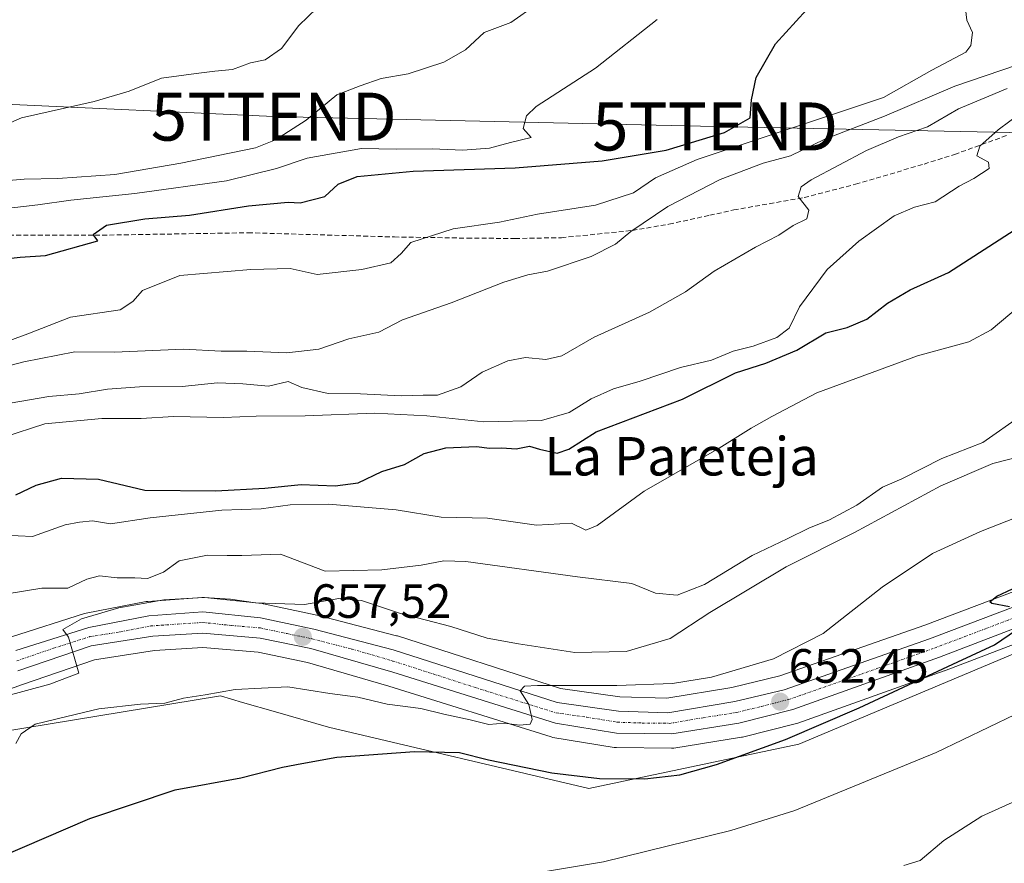
# Model space of a CAD drawing. Units: metres. Extents: x 549542 to 552996, y 4717043 to 4719381.
# Drawn here: x 550258 to 550463, y 4717804 to 4717979 of the extents above; entities that cross this region are included whole.
import ezdxf
from ezdxf.enums import TextEntityAlignment as Align

# ---------------------------------------------------------------- set-up
doc = ezdxf.new("R2010")
doc.units = ezdxf.units.M
doc.header["$MEASUREMENT"] = 0
doc.linetypes.add('TRAZO_Y_PUNTO', pattern=[1, 0.5, -0.25, 0, -0.25])
doc.linetypes.add('TRAZOSX2', pattern=[1.5, 1, -0.5])
doc.layers.get('0').update_dxf_attribs({"lineweight": 5})
for name, color, linetype, lineweight in [('Carretera de calzada única', 19, 'Continuous', 13), ('Carretera de calzada única Cxs', 19, 'Continuous', 13), ('Carretera de calzada única eje', 19, 'TRAZO_Y_PUNTO', 0), ('Carátula', 7, 'Continuous', 5), ('Cultivos herbáceos CxS', 92, 'Continuous', 0), ('Curva de nivel maestra', 36, 'Continuous', 30), ('Curva de nivel normal', 36, 'Continuous', 0), ('Núcleo urbano', 19, 'Continuous', 0), ('Núcleo urbano CxS', 19, 'Continuous', 0), ('Pastizal CxS', 92, 'Continuous', 0), ('Punto de cota en terreno', 7, 'Continuous', 0), ('Rótulo de punto de cota en terreno', 19, 'Continuous', 0), ('Senda', 19, 'TRAZOSX2', 0), ('Tendido', 6, 'Continuous', 0), ('Texto cartográfico', 19, 'Continuous', 0), ('Torre de tendido puntual', 7, 'Continuous', 0)]:
    doc.layers.add(name, color=color, linetype=linetype, lineweight=lineweight)
doc.styles.add('Arial', font='txt', dxfattribs={"height": 0.2})

# ---------------------------------------------------------------- blocks, each defined once
blk = doc.blocks.new('*U150')
at = {"layer": 'Cultivos herbáceos CxS', "color": 92, "linetype": 'Continuous', "lineweight": 0}
blk.add_polyline3d([(550254.22, 4717831.07, 656.17), (550300.27, 4717838.63, 653.74), (550304.87, 4717837.3, 653.06), (550311.77, 4717835.31, 652.23), (550322.77, 4717832.13, 650.93), (550376.97, 4717819.37, 648.51), (550420.7, 4717828.59, 647.85), (550467.44, 4717848.23, 648.16), (550520.75, 4717871.85, 645.7), (550545.67, 4717885.34, 642.19), (550585.29, 4717911.31, 639.66), (550653.6, 4717926.35, 635.98), (550741.04, 4717946.86, 630.2)], dxfattribs=at)
blk = doc.blocks.new('*U156')
at = {"layer": 'Pastizal CxS', "color": 92, "linetype": 'Continuous', "lineweight": 0}
for points in [[(550468.62, 4717861.57, 649.96), (550446.91, 4717853.35, 651.52), (550416.78, 4717842.81, 652.71), (550406.79, 4717840.41, 653.42), (550393.23, 4717838.15, 653.29), (550383.41, 4717838.45, 653.7), (550371.07, 4717840.18, 655.17), (550337.13, 4717851.13, 657.86), (550336.96, 4717851.17, 657.88), (550320.45, 4717855.44, 658.41), (550320.33, 4717855.47, 658.44), (550309.27, 4717857.84, 659.85), (550309.16, 4717857.86, 659.84), (550308.95, 4717857.89, 659.81), (550296.96, 4717859.12, 659.66), (550296.65, 4717859.14, 659.68), (550296.43, 4717859.13, 659.68), (550285.13, 4717858.31, 659.81), (550284.8, 4717858.27, 659.86), (550272.32, 4717855.86, 661.16), (550271.98, 4717855.77, 661.16), (550256.76, 4717850.94, 661.45)], [(550234.17, 4717832.08, 660.59), (550259.08, 4717841, 659.56), (550274.08, 4717846.13, 659.69), (550286.53, 4717848.1, 659.07), (550296.59, 4717848.7, 658.67), (550308.15, 4717847.72, 657.78), (550318.4, 4717845.62, 657.06), (550335.33, 4717840.69, 656.05), (550369.12, 4717830.1, 653.79), (550369.52, 4717830, 653.8), (550382.27, 4717827.91, 653.88), (550382.72, 4717827.87, 653.85), (550394.21, 4717827.73, 653.21), (550394.71, 4717827.77, 653.2), (550408.74, 4717830.02, 651.55), (550408.98, 4717830.07, 651.5), (550420.23, 4717832.92, 651.1), (550420.5, 4717833, 651.11), (550450.99, 4717843.87, 649.44), (550451.04, 4717843.89, 649.44), (550471.89, 4717851.87, 648.54)], [(550741.04, 4717946.86, 630.2), (550653.6, 4717926.35, 635.98), (550585.29, 4717911.31, 639.66), (550545.67, 4717885.34, 642.19), (550520.75, 4717871.85, 645.7), (550467.44, 4717848.23, 648.16), (550420.7, 4717828.59, 647.85), (550420.7, 4717828.59, 647.85), (550376.97, 4717819.37, 648.51), (550322.77, 4717832.13, 650.93), (550311.77, 4717835.31, 652.23), (550304.87, 4717837.3, 653.06), (550300.27, 4717838.63, 653.74), (550254.22, 4717831.07, 656.17)]]:
    blk.add_polyline3d(points, dxfattribs=at)
blk = doc.blocks.new('*U158')
at = {"layer": 'Núcleo urbano CxS', "color": 19, "linetype": 'Continuous', "lineweight": 0}
for points in [[(550471.89, 4717851.87, 648.54), (550451.04, 4717843.89, 649.44), (550450.99, 4717843.87, 649.44), (550420.5, 4717833, 651.11), (550420.23, 4717832.92, 651.1), (550408.98, 4717830.07, 651.5), (550408.74, 4717830.02, 651.55), (550394.71, 4717827.77, 653.2), (550394.21, 4717827.73, 653.21), (550382.72, 4717827.87, 653.85), (550382.27, 4717827.91, 653.88), (550369.52, 4717830, 653.8), (550369.12, 4717830.1, 653.79), (550335.33, 4717840.69, 656.05), (550318.4, 4717845.62, 657.06), (550308.15, 4717847.72, 657.78), (550296.59, 4717848.7, 658.67), (550286.53, 4717848.1, 659.07), (550274.08, 4717846.13, 659.69), (550259.08, 4717841, 659.56), (550234.17, 4717832.08, 660.59)], [(550256.76, 4717850.94, 661.45), (550271.98, 4717855.77, 661.16), (550272.32, 4717855.86, 661.16), (550284.8, 4717858.27, 659.86), (550285.13, 4717858.31, 659.81), (550296.43, 4717859.13, 659.68), (550296.65, 4717859.14, 659.68), (550296.96, 4717859.12, 659.66), (550308.95, 4717857.89, 659.81), (550309.16, 4717857.86, 659.84), (550309.27, 4717857.84, 659.85), (550320.33, 4717855.47, 658.44), (550320.45, 4717855.44, 658.41), (550336.96, 4717851.17, 657.88), (550337.13, 4717851.13, 657.86), (550371.07, 4717840.18, 655.17), (550383.41, 4717838.45, 653.7), (550393.23, 4717838.15, 653.29), (550406.79, 4717840.41, 653.42), (550416.78, 4717842.81, 652.71), (550446.91, 4717853.35, 651.52), (550468.62, 4717861.57, 649.96)]]:
    blk.add_polyline3d(points, dxfattribs=at)
blk = doc.blocks.new('*U185')
at = {"layer": 'Curva de nivel normal', "color": 36, "linetype": 'Continuous', "lineweight": 0}
blk.add_polyline3d([(550250.09, 4717837.14, 660), (550264.77, 4717841.12, 660), (550270.77, 4717843.4, 660), (550268.68, 4717850.88, 660), (550267.47, 4717852.45, 660), (550271.35, 4717854.71, 660), (550279.1, 4717856.96, 660), (550288.53, 4717858.62, 660), (550296.81, 4717859.16, 660), (550302.4, 4717858.81, 660), (550307.58, 4717857.99, 660), (550317.75, 4717857.68, 660), (550324.9, 4717858.95, 660), (550329.65, 4717858.48, 660), (550337.53, 4717855.89, 660), (550348.28, 4717853.1, 660), (550355.8, 4717850.65, 660), (550362.34, 4717849.52, 660), (550374.1, 4717847.67, 660), (550384.77, 4717847.89, 660), (550393.93, 4717850.62, 660), (550402.18, 4717856.02, 660), (550418.06, 4717865.54, 660), (550432.32, 4717872.7, 660), (550450.28, 4717882.36, 660), (550461.11, 4717887.01, 660), (550466.77, 4717888.46, 660)], dxfattribs=at)
blk = doc.blocks.new('*U197')
at = {"layer": 'Curva de nivel normal', "color": 36, "linetype": 'Continuous', "lineweight": 0}
blk.add_polyline3d([(550455.41, 4717981.72, 695), (550455.71, 4717979.36, 695), (550456.84, 4717976.76, 695), (550456.53, 4717974.06, 695), (550455.51, 4717972.71, 695), (550448.41, 4717968.92, 695), (550438.34, 4717963.26, 695), (550399.57, 4717950.32, 695), (550390.87, 4717946.52, 695), (550386.27, 4717943.4, 695), (550378.36, 4717940.86, 695), (550366.32, 4717938.94, 695), (550358.36, 4717937.31, 695), (550348.73, 4717935.9, 695), (550339.89, 4717933.02, 695), (550337.88, 4717930.75, 695), (550335.78, 4717928.82, 695), (550329.74, 4717927.42, 695), (550320.44, 4717926.42, 695), (550314.77, 4717927.67, 695), (550306.59, 4717927.43, 695), (550291.8, 4717926.19, 695), (550284.07, 4717923.08, 695), (550282.02, 4717920.75, 695), (550279.43, 4717919, 695), (550269.03, 4717917.53, 695), (550260.15, 4717914.05, 695), (550254.25, 4717911.89, 695)], dxfattribs=at)
blk = doc.blocks.new('*U200')
at = {"layer": 'Curva de nivel normal', "color": 36, "linetype": 'Continuous', "lineweight": 0}
blk.add_polyline3d([(550256.5, 4717899.61, 685), (550264.56, 4717900.97, 685), (550270.86, 4717901.55, 685), (550276.77, 4717902.52, 685), (550283.44, 4717903.02, 685), (550292.32, 4717903.06, 685), (550299.64, 4717903.8, 685), (550304.95, 4717903.62, 685), (550310.3, 4717903.12, 685), (550314.35, 4717904.08, 685), (550317.22, 4717902.85, 685), (550322.72, 4717901.62, 685), (550329.47, 4717901.51, 685), (550337.9, 4717901.15, 685), (550342.48, 4717901.25, 685), (550345.49, 4717901.25, 685), (550350.36, 4717903, 685), (550354.74, 4717906.05, 685), (550360.11, 4717908.42, 685), (550363.78, 4717909.1, 685), (550368.02, 4717908.67, 685), (550371.39, 4717909.47, 685), (550378.12, 4717913.33, 685), (550389.63, 4717918.56, 685), (550397.1, 4717922.77, 685), (550403.06, 4717927.1, 685), (550411.65, 4717932.11, 685), (550416.55, 4717934.6, 685), (550419.55, 4717936.56, 685), (550422.34, 4717937.98, 685), (550422.78, 4717939.79, 685), (550420.56, 4717942.61, 685), (550421.21, 4717944.61, 685), (550423.27, 4717946.09, 685), (550434.82, 4717952.23, 685), (550441.49, 4717955.06, 685), (550447.48, 4717957.14, 685), (550453.93, 4717960.91, 685), (550464.1, 4717965.15, 685)], dxfattribs=at)
blk = doc.blocks.new('*U204')
at = {"layer": 'Curva de nivel normal', "color": 36, "linetype": 'Continuous', "lineweight": 0}
blk.add_polyline3d([(550255.43, 4717859.84, 665), (550263.11, 4717861.05, 665), (550268.52, 4717861.1, 665), (550272.44, 4717862.96, 665), (550275.1, 4717863.66, 665), (550278.77, 4717863.2, 665), (550282.44, 4717863.23, 665), (550285.1, 4717863.06, 665), (550288.44, 4717864.4, 665), (550291.69, 4717866.75, 665), (550297.6, 4717867.96, 665), (550301.66, 4717867.87, 665), (550304.76, 4717867.88, 665), (550312.77, 4717868.13, 665), (550322.08, 4717864.62, 665), (550333.86, 4717864.89, 665), (550342.1, 4717865.87, 665), (550346.79, 4717866.75, 665), (550351.4, 4717866.62, 665), (550374.61, 4717863.45, 665), (550385.93, 4717862.06, 665), (550390.84, 4717860.07, 665), (550395.34, 4717859.63, 665), (550401.07, 4717861.85, 665), (550410.98, 4717867.85, 665), (550418.28, 4717871.33, 665), (550422.77, 4717873.59, 665), (550427.1, 4717875.28, 665), (550432.77, 4717878.35, 665), (550438.12, 4717882.08, 665), (550442.18, 4717883.85, 665), (550450.48, 4717888.11, 665), (550459, 4717891.42, 665), (550467.11, 4717897.08, 665)], dxfattribs=at)
blk = doc.blocks.new('*U207')
at = {"layer": 'Curva de nivel normal', "color": 36, "linetype": 'Continuous', "lineweight": 0}
blk.add_polyline3d([(550243.92, 4717904.15, 690), (550259.37, 4717908.18, 690), (550270, 4717910.27, 690), (550278.19, 4717910.25, 690), (550292.62, 4717910.81, 690), (550300.44, 4717910.4, 690), (550305.77, 4717910.42, 690), (550314.1, 4717910.06, 690), (550320.77, 4717910.85, 690), (550326.98, 4717912.99, 690), (550333.29, 4717914.4, 690), (550338.21, 4717916.98, 690), (550348.34, 4717920.48, 690), (550359.29, 4717924.78, 690), (550364.27, 4717926.32, 690), (550368.4, 4717927.07, 690), (550377.46, 4717930.14, 690), (550382.51, 4717932.7, 690), (550385.7, 4717935.37, 690), (550393.41, 4717940.53, 690), (550404.32, 4717946.17, 690), (550413.3, 4717949.57, 690), (550418.99, 4717951.13, 690), (550426.1, 4717954.54, 690), (550438.55, 4717959.37, 690), (550453.22, 4717965.6, 690), (550472.58, 4717972.2, 690)], dxfattribs=at)
blk = doc.blocks.new('*U216')
at = {"layer": 'Curva de nivel normal', "color": 36, "linetype": 'Continuous', "lineweight": 0}
blk.add_polyline3d([(550252.63, 4717956.3, 715), (550258.86, 4717958.98, 715), (550273.96, 4717962.41, 715), (550281.27, 4717964.56, 715), (550288.02, 4717967.24, 715), (550295.24, 4717968.22, 715), (550299.1, 4717968.74, 715), (550302.79, 4717969.1, 715), (550306.55, 4717970.48, 715), (550309.61, 4717971.1, 715), (550313.02, 4717973.42, 715), (550316.61, 4717978.25, 715), (550320.38, 4717981.86, 715)], dxfattribs=at)
blk = doc.blocks.new('*U218')
at = {"layer": 'Curva de nivel normal', "color": 36, "linetype": 'Continuous', "lineweight": 0}
blk.add_polyline3d([(550255.16, 4717872.14, 670), (550261.17, 4717871.86, 670), (550267.98, 4717874.29, 670), (550270.95, 4717874.85, 670), (550273.62, 4717875.11, 670), (550277.37, 4717874.49, 670), (550285.67, 4717875.69, 670), (550300.58, 4717877.34, 670), (550308.77, 4717877.59, 670), (550314.77, 4717878.44, 670), (550322.77, 4717878.59, 670), (550336.88, 4717877.37, 670), (550346.22, 4717875.85, 670), (550355.88, 4717875.64, 670), (550366.1, 4717874.21, 670), (550373.4, 4717874.64, 670), (550376.35, 4717873.18, 670), (550378.71, 4717874.1, 670), (550388.52, 4717881.28, 670), (550404.1, 4717890.21, 670), (550410.77, 4717894.39, 670), (550415.1, 4717896.84, 670), (550424.44, 4717901.78, 670), (550445.44, 4717909.42, 670), (550456.1, 4717912.34, 670), (550460.77, 4717914.84, 670), (550466.77, 4717919.92, 670)], dxfattribs=at)
blk = doc.blocks.new('*U220')
at = {"layer": 'Curva de nivel normal', "color": 36, "linetype": 'Continuous', "lineweight": 0}
blk.add_polyline3d([(550255.2, 4717892.49, 680), (550263.75, 4717895.29, 680), (550275.6, 4717896.39, 680), (550283.75, 4717896.4, 680), (550290.51, 4717896.82, 680), (550300.9, 4717896.59, 680), (550307.7, 4717896.88, 680), (550317.94, 4717896.96, 680), (550332.45, 4717897.5, 680), (550343.27, 4717896.97, 680), (550355.1, 4717895.72, 680), (550367.1, 4717896.02, 680), (550372.89, 4717897.67, 680), (550377.47, 4717900.52, 680), (550382.12, 4717902.57, 680), (550387.66, 4717904.16, 680), (550396.1, 4717907, 680), (550402.5, 4717908.58, 680), (550407.04, 4717910.41, 680), (550411.17, 4717911.48, 680), (550416.13, 4717913.3, 680), (550418.71, 4717915.2, 680), (550420.83, 4717919.66, 680), (550426.61, 4717927.45, 680), (550433.22, 4717933.3, 680), (550440.54, 4717938.57, 680), (550444.76, 4717940.4, 680), (550449.07, 4717941.5, 680), (550454.1, 4717944.75, 680), (550457.16, 4717946.35, 680), (550460.34, 4717948.45, 680), (550460.21, 4717949.78, 680), (550457.77, 4717951.1, 680), (550458.4, 4717953.13, 680), (550462.23, 4717956.51, 680), (550467.07, 4717960.09, 680)], dxfattribs=at)
blk = doc.blocks.new('*U222')
at = {"layer": 'Curva de nivel normal', "color": 36, "linetype": 'Continuous', "lineweight": 0}
blk.add_polyline3d([(550254.52, 4717939.98, 705), (550262.28, 4717940.9, 705), (550269.16, 4717941.84, 705), (550282.48, 4717943.24, 705), (550301.57, 4717945.89, 705), (550311.93, 4717948.48, 705), (550318.35, 4717950.64, 705), (550329.63, 4717952.61, 705), (550336.84, 4717952.48, 705), (550344.35, 4717952.54, 705), (550350.77, 4717952.28, 705), (550356.32, 4717952.66, 705), (550360.65, 4717953.89, 705), (550365, 4717954.89, 705), (550363.34, 4717956.79, 705), (550364.02, 4717959.46, 705), (550366.01, 4717961.34, 705), (550378.36, 4717969.35, 705), (550391.23, 4717979.48, 705)], dxfattribs=at)
blk = doc.blocks.new('*U225')
at = {"layer": 'Curva de nivel normal', "color": 36, "linetype": 'Continuous', "lineweight": 0}
blk.add_polyline3d([(550248.1, 4717945.25, 710), (550259.44, 4717946.21, 710), (550266.46, 4717946.37, 710), (550278.28, 4717947.22, 710), (550292.04, 4717949.58, 710), (550307.59, 4717952.79, 710), (550311.73, 4717954.46, 710), (550318.1, 4717958.51, 710), (550324.55, 4717963.83, 710), (550329.36, 4717965.67, 710), (550333.76, 4717967.22, 710), (550339.39, 4717968.15, 710), (550346.82, 4717970.57, 710), (550351.3, 4717973.19, 710), (550355.2, 4717976.78, 710), (550360.77, 4717978.87, 710), (550366.1, 4717982.62, 710)], dxfattribs=at)
blk = doc.blocks.new('*U226')
at = {"layer": 'Curva de nivel maestra', "color": 36, "linetype": 'Continuous', "lineweight": 30}
blk.add_polyline3d([(550257.71, 4717880.53, 675), (550261.94, 4717882.51, 675), (550267.22, 4717883.97, 675), (550274.92, 4717883.78, 675), (550284.56, 4717881.49, 675), (550299.33, 4717881.31, 675), (550309.55, 4717881.88, 675), (550317.08, 4717882.63, 675), (550324.15, 4717882.36, 675), (550328.96, 4717882.98, 675), (550333.86, 4717885.39, 675), (550338.62, 4717886.81, 675), (550342.72, 4717889.14, 675), (550347.22, 4717890.33, 675), (550353.6, 4717890.6, 675), (550356.33, 4717890.26, 675), (550358.84, 4717890.28, 675), (550361.85, 4717890.11, 675), (550364.64, 4717890.62, 675), (550366.69, 4717890.01, 675), (550370.4, 4717889.18, 675), (550372.79, 4717890.01, 675), (550378.48, 4717893.62, 675), (550396.49, 4717900.43, 675), (550407.5, 4717905.89, 675), (550413.82, 4717907.91, 675), (550420.29, 4717910.65, 675), (550426.36, 4717914.24, 675), (550430.77, 4717915.37, 675), (550434.86, 4717917.06, 675), (550439.15, 4717920.42, 675), (550443.86, 4717923.18, 675), (550451.9, 4717926.83, 675), (550466.72, 4717936.41, 675)], dxfattribs=at)
blk = doc.blocks.new('*U229')
at = {"layer": 'Curva de nivel maestra', "color": 36, "linetype": 'Continuous', "lineweight": 30}
blk.add_polyline3d([(550254.77, 4717929.55, 700), (550258.6, 4717929.99, 700), (550263.88, 4717930.33, 700), (550274.75, 4717933.37, 700), (550273.76, 4717934.75, 700), (550276.54, 4717936.66, 700), (550284.56, 4717938, 700), (550293.82, 4717938.74, 700), (550306.13, 4717940.7, 700), (550314.4, 4717941.44, 700), (550316.91, 4717941.33, 700), (550322.02, 4717942.66, 700), (550324.78, 4717945.17, 700), (550328.77, 4717946.77, 700), (550340.42, 4717947.9, 700), (550361.66, 4717948.62, 700), (550379.77, 4717950.04, 700), (550393.1, 4717952.31, 700), (550405.22, 4717955.99, 700), (550410.56, 4717959.01, 700), (550410.87, 4717962.75, 700), (550411.8, 4717967.42, 700), (550415.84, 4717974.4, 700), (550422.27, 4717981.52, 700)], dxfattribs=at)
blk = doc.blocks.new('5PATER')
at = {"layer": 'Carátula', "linetype": 'Continuous', "lineweight": 5}
h = blk.add_hatch(color=250, dxfattribs=at)
edge = h.paths.add_edge_path()
edge.add_ellipse((0, 0.01), major_axis=(-1.33, -1.34), ratio=0.999422, start_angle=0, end_angle=360)
blk = doc.blocks.new('5TTEND')
blk.add_text('5TTEND', height=10).set_placement((0, 0), align=Align.MIDDLE_CENTER)

msp = doc.modelspace()

# ---------------------------------------------------------------- linework, layer by layer
at = {"layer": 'Carretera de calzada única', "color": 19, "linetype": 'Continuous', "lineweight": 13}
for points in [[(550257.67, 4717848.08, 660.24), (550272.89, 4717852.91, 659.73), (550285.35, 4717855.32, 659.51), (550296.65, 4717856.14, 658.87), (550308.64, 4717854.91, 658.59), (550319.7, 4717852.54, 657.3), (550336.21, 4717848.27, 656.39), (550370.4, 4717837.24, 654.53), (550383.16, 4717835.46, 653.94), (550393.43, 4717835.14, 653.49), (550407.39, 4717837.47, 652.71), (550417.63, 4717839.93, 652.42), (550447.94, 4717850.53, 651), (550469.72, 4717858.78, 649.75), (550490.57, 4717867.27, 648.68), (550508.46, 4717876.38, 647.81), (550522.64, 4717884.48, 647.09), (550560.05, 4717912.81, 644.4), (550566.48, 4717917.09, 644.01), (550577.31, 4717923.27, 643.46), (550584.53, 4717926.08, 643.13), (550597.64, 4717930.08, 642.68), (550632.41, 4717936.62, 640.16), (550692.13, 4717947.38, 635.28)], [(550470.82, 4717854.67, 649.55), (550449.97, 4717846.69, 650.3), (550419.49, 4717835.83, 651.95), (550408.24, 4717832.98, 652.73), (550394.23, 4717830.73, 653.61), (550382.76, 4717830.87, 654.16), (550370.02, 4717832.96, 654.59), (550336.2, 4717843.56, 656.41), (550319.12, 4717848.53, 657.34), (550308.58, 4717850.69, 657.99), (550296.63, 4717851.71, 658.7), (550286.2, 4717851.09, 659.24), (550273.35, 4717849.05, 659.77), (550258.09, 4717843.83, 660.36)]]:
    msp.add_polyline3d(points, dxfattribs=at)
at = {"layer": 'Carretera de calzada única Cxs', "color": 19, "linetype": 'Continuous', "lineweight": 13}
for points in [[(550257.67, 4717848.08, 660.24), (550272.89, 4717852.91, 659.73), (550285.35, 4717855.32, 659.51), (550296.65, 4717856.14, 658.87), (550308.64, 4717854.91, 658.59), (550319.7, 4717852.54, 657.3), (550336.21, 4717848.27, 656.39), (550370.4, 4717837.24, 654.53), (550383.16, 4717835.46, 653.94), (550393.43, 4717835.14, 653.49), (550407.39, 4717837.47, 652.71), (550417.63, 4717839.93, 652.42), (550447.94, 4717850.53, 651), (550469.72, 4717858.78, 649.75), (550490.57, 4717867.27, 648.68), (550508.46, 4717876.38, 647.81), (550522.64, 4717884.48, 647.09), (550560.05, 4717912.81, 644.4), (550566.48, 4717917.09, 644.01), (550577.31, 4717923.27, 643.46), (550584.53, 4717926.08, 643.13), (550597.64, 4717930.08, 642.68), (550632.41, 4717936.62, 640.16), (550692.13, 4717947.38, 635.28)], [(550470.82, 4717854.67, 649.55), (550449.97, 4717846.69, 650.3), (550419.49, 4717835.83, 651.95), (550408.24, 4717832.98, 652.73), (550394.23, 4717830.73, 653.61), (550382.76, 4717830.87, 654.16), (550370.02, 4717832.96, 654.59), (550336.2, 4717843.56, 656.41), (550319.12, 4717848.53, 657.34), (550308.58, 4717850.69, 657.99), (550296.63, 4717851.71, 658.7), (550286.2, 4717851.09, 659.24), (550273.35, 4717849.05, 659.77), (550258.09, 4717843.83, 660.36)]]:
    msp.add_polyline3d(points, dxfattribs=at)
at = {"layer": 'Carretera de calzada única eje', "color": 19, "linetype": 'TRAZO_Y_PUNTO', "lineweight": 0}
msp.add_polyline3d([(550257.88, 4717845.95, 660.3), (550265.51, 4717848.56, 660.1), (550273.12, 4717850.98, 659.76), (550279.54, 4717852, 659.6), (550285.77, 4717853.2, 659.31), (550291.42, 4717853.61, 659.04), (550296.64, 4717853.92, 658.74), (550302.63, 4717853.31, 658.34), (550308.61, 4717852.8, 658.03), (550314.14, 4717851.61, 657.65), (550319.41, 4717850.53, 657.32), (550327.66, 4717848.4, 656.92), (550336.2, 4717845.91, 656.4), (550353.3, 4717840.4, 655.48), (550370.21, 4717835.1, 654.64), (550376.59, 4717834.21, 654.39), (550382.96, 4717833.16, 654.1), (550388.09, 4717833, 653.84), (550393.83, 4717832.93, 653.6), (550400.81, 4717834.1, 653.26), (550407.81, 4717835.22, 652.84), (550412.93, 4717836.45, 652.5), (550418.56, 4717837.88, 652.26), (550433.72, 4717843.18, 651.53), (550448.95, 4717848.61, 650.78), (550459.84, 4717852.73, 650.21), (550470.27, 4717856.72, 649.67)], dxfattribs=at)
at = {"layer": 'Cultivos herbáceos CxS', "color": 92, "linetype": 'Continuous', "lineweight": 0}
msp.add_polyline3d([(550254.22, 4717831.07, 656.17), (550300.27, 4717838.63, 653.74), (550304.87, 4717837.3, 653.06), (550311.77, 4717835.31, 652.23), (550322.77, 4717832.13, 650.93), (550376.97, 4717819.37, 648.51), (550420.7, 4717828.59, 647.85), (550467.44, 4717848.23, 648.16), (550520.74, 4717871.85, 645.7), (550545.67, 4717885.34, 642.19), (550585.29, 4717911.31, 639.66), (550653.6, 4717926.35, 635.98), (550741.04, 4717946.86, 630.2)], dxfattribs=at)
at = {"layer": 'Curva de nivel maestra', "color": 36, "linetype": 'Continuous', "lineweight": 30}
for points in [[(550464.57, 4717857.21, 650), (550460.87, 4717857.87, 650), (550460.48, 4717858.2, 650), (550461.94, 4717859.38, 650), (550468.44, 4717862.48, 650)], [(550244.97, 4717801.05, 650), (550273.1, 4717813.14, 650), (550290.89, 4717819.1, 650), (550304.5, 4717821.61, 650), (550313.22, 4717823.8, 650), (550317.21, 4717824.59, 650), (550324.52, 4717825.87, 650), (550340.66, 4717827.08, 650), (550350.08, 4717826.83, 650), (550356.1, 4717825.32, 650), (550369.26, 4717822.63, 650), (550379.18, 4717821.45, 650), (550388.64, 4717821.38, 650), (550395.91, 4717822.22, 650), (550403.56, 4717824.38, 650), (550417.91, 4717829.6, 650), (550433.27, 4717836.16, 650), (550453.8, 4717845.76, 650), (550461.43, 4717849.25, 650), (550466.01, 4717852.42, 650)]]:
    msp.add_polyline3d(points, dxfattribs=at)
at = {"layer": 'Curva de nivel normal', "color": 36, "linetype": 'Continuous', "lineweight": 0}
for points in [[(550257.66, 4717828.75, 655), (550258.76, 4717830.77, 655), (550261.72, 4717832.74, 655), (550268.31, 4717834.33, 655), (550274.94, 4717835.92, 655), (550283.64, 4717836.94, 655), (550288.71, 4717837.1, 655), (550292.59, 4717838.18, 655), (550297.12, 4717838.9, 655), (550303.36, 4717839.96, 655), (550314.32, 4717840.5, 655), (550323.05, 4717839.13, 655), (550328.86, 4717838.37, 655), (550335, 4717836.89, 655), (550342, 4717836.03, 655), (550346.78, 4717834.83, 655), (550352.27, 4717833.68, 655), (550356.18, 4717832.67, 655), (550359.36, 4717832.94, 655), (550362.59, 4717832.57, 655), (550364.76, 4717832.76, 655), (550365.16, 4717833.74, 655), (550364.51, 4717836.82, 655), (550362.67, 4717839.7, 655), (550363.61, 4717840.65, 655), (550366.32, 4717840.83, 655), (550382.84, 4717840.82, 655), (550394.38, 4717841.2, 655), (550402.5, 4717842.53, 655), (550415.44, 4717846.35, 655), (550425.77, 4717851.66, 655), (550438.09, 4717861.31, 655), (550448.55, 4717868.32, 655), (550458.52, 4717872.88, 655), (550471.46, 4717877.93, 655)], [(550353.01, 4717799.58, 645), (550380.05, 4717804.09, 645), (550406.57, 4717810.65, 645), (550419.85, 4717814.81, 645), (550449.27, 4717826.88, 645), (550465.74, 4717834.75, 645)], [(550472.84, 4717819.89, 640), (550458.79, 4717813.59, 640), (550450.9, 4717808.56, 640), (550445.94, 4717804.38, 640), (550442.56, 4717803.32, 640)]]:
    msp.add_polyline3d(points, dxfattribs=at)
at = {"layer": 'Núcleo urbano', "color": 19, "linetype": 'Continuous', "lineweight": 0}
for points in [[(550468.62, 4717861.57, 649.96), (550446.91, 4717853.35, 651.52), (550416.78, 4717842.81, 652.71), (550406.79, 4717840.41, 653.42), (550393.23, 4717838.15, 653.29), (550383.41, 4717838.45, 653.7), (550371.07, 4717840.18, 655.17), (550337.13, 4717851.13, 657.86), (550336.96, 4717851.17, 657.88), (550320.45, 4717855.44, 658.41), (550320.33, 4717855.47, 658.44), (550309.27, 4717857.84, 659.85), (550309.16, 4717857.86, 659.84), (550308.95, 4717857.9, 659.81), (550296.96, 4717859.13, 659.66), (550296.65, 4717859.14, 659.68), (550296.43, 4717859.13, 659.68), (550285.13, 4717858.31, 659.81), (550284.8, 4717858.27, 659.86), (550272.32, 4717855.86, 661.16), (550271.98, 4717855.77, 661.16), (550256.76, 4717850.94, 661.45)], [(550471.89, 4717851.87, 648.54), (550451.04, 4717843.89, 649.44), (550450.99, 4717843.87, 649.44), (550420.5, 4717833, 651.11), (550420.23, 4717832.92, 651.1), (550408.98, 4717830.07, 651.5), (550408.74, 4717830.02, 651.55), (550394.71, 4717827.77, 653.2), (550394.21, 4717827.73, 653.21), (550382.72, 4717827.87, 653.85), (550382.27, 4717827.91, 653.88), (550369.52, 4717830, 653.8), (550369.12, 4717830.1, 653.79), (550335.33, 4717840.69, 656.05), (550318.4, 4717845.62, 657.06), (550308.15, 4717847.72, 657.78), (550296.59, 4717848.7, 658.67), (550286.52, 4717848.1, 659.07), (550274.08, 4717846.13, 659.69), (550259.08, 4717841, 659.56), (550234.17, 4717832.08, 660.59)]]:
    msp.add_polyline3d(points, dxfattribs=at)
at = {"layer": 'Pastizal CxS', "color": 92, "linetype": 'Continuous', "lineweight": 0}
for points in [[(550254.22, 4717831.07, 656.17), (550300.27, 4717838.63, 653.74), (550304.87, 4717837.3, 653.06), (550311.77, 4717835.31, 652.23), (550322.77, 4717832.13, 650.93), (550376.97, 4717819.37, 648.51), (550420.7, 4717828.59, 647.85), (550467.44, 4717848.23, 648.16), (550520.74, 4717871.85, 645.7), (550545.67, 4717885.34, 642.19), (550585.29, 4717911.31, 639.66), (550653.6, 4717926.35, 635.98), (550741.04, 4717946.86, 630.2)], [(550468.62, 4717861.57, 649.96), (550446.91, 4717853.35, 651.52), (550416.78, 4717842.81, 652.71), (550406.79, 4717840.41, 653.42), (550393.23, 4717838.15, 653.29), (550383.41, 4717838.45, 653.7), (550371.07, 4717840.18, 655.17), (550337.13, 4717851.13, 657.86), (550336.96, 4717851.17, 657.88), (550320.45, 4717855.44, 658.41), (550320.33, 4717855.47, 658.44), (550309.27, 4717857.84, 659.85), (550309.16, 4717857.86, 659.84), (550308.95, 4717857.9, 659.81), (550296.96, 4717859.13, 659.66), (550296.65, 4717859.14, 659.68), (550296.43, 4717859.13, 659.68), (550285.13, 4717858.31, 659.81), (550284.8, 4717858.27, 659.86), (550272.32, 4717855.86, 661.16), (550271.98, 4717855.77, 661.16), (550256.76, 4717850.94, 661.45)], [(550471.89, 4717851.87, 648.54), (550451.04, 4717843.89, 649.44), (550450.99, 4717843.87, 649.44), (550420.5, 4717833, 651.11), (550420.23, 4717832.92, 651.1), (550408.98, 4717830.07, 651.5), (550408.74, 4717830.02, 651.55), (550394.71, 4717827.77, 653.2), (550394.21, 4717827.73, 653.21), (550382.72, 4717827.87, 653.85), (550382.27, 4717827.91, 653.88), (550369.52, 4717830, 653.8), (550369.12, 4717830.1, 653.79), (550335.33, 4717840.69, 656.05), (550318.4, 4717845.62, 657.06), (550308.15, 4717847.72, 657.78), (550296.59, 4717848.7, 658.67), (550286.52, 4717848.1, 659.07), (550274.08, 4717846.13, 659.69), (550259.08, 4717841, 659.56), (550234.17, 4717832.08, 660.59)]]:
    msp.add_polyline3d(points, dxfattribs=at)
at = {"layer": 'Senda', "color": 19, "linetype": 'TRAZOSX2', "lineweight": 0}
msp.add_polyline3d([(550239.77, 4717934.65, 703.38), (550274.18, 4717934.56, 699.99), (550306.04, 4717935.08, 697.71), (550336.49, 4717934.21, 695.41), (550351.68, 4717933.96, 693.7), (550361.65, 4717933.89, 692.5), (550371.27, 4717934.05, 691.59), (550386.05, 4717935.56, 690.61), (550393.67, 4717936.87, 688.79), (550402.17, 4717938.73, 687.61), (550407.17, 4717939.82, 687.11), (550421.84, 4717942.41, 684.7), (550432.52, 4717945.18, 683.26), (550446.77, 4717949.38, 681.34), (550453.12, 4717951.39, 680.71), (550464.15, 4717955.39, 679.3)], dxfattribs=at)
at = {"layer": 'Tendido', "color": 6, "linetype": 'Continuous', "lineweight": 0}
msp.add_polyline3d([(550116.05, 4717978.01, 724.22), (550126.29, 4717967.98, 722.47), (550221.1, 4717963.49, 719.71), (550311.38, 4717959.26, 713.09), (550403.28, 4717957.21, 699.87), (550537.88, 4717954.44, 666.31), (550656.42, 4717952.72, 641.86), (550827.02, 4717948.83, 624.88), (551001.65, 4717945.76, 633.92), (551179.23, 4717941.84, 618.48), (551313.32, 4717939.76, 641.54), (551388.68, 4717938.59, 642.42), (551537.16, 4717884.51, 624.9), (551680.67, 4717831.91, 608.1), (551799.58, 4717788.69, 606.89), (551913.9, 4717746.49, 612.68), (552069.02, 4717621.94, 607.59), (552119.83, 4717580.8, 611.74), (552281.94, 4717570.08, 594.19), (552392.1, 4717563.44, 605.16), (552577.01, 4717550.47, 593.31)], dxfattribs=at)

# ---------------------------------------------------------------- block references
at = {"layer": 'Cultivos herbáceos CxS', "color": 92, "linetype": 'Continuous', "lineweight": 0}
msp.add_blockref('*U150', (0, 0), dxfattribs=at)
at = {"layer": 'Curva de nivel maestra', "color": 36, "linetype": 'Continuous', "lineweight": 30}
for name in ['*U229', '*U226']:
    msp.add_blockref(name, (0, 0), dxfattribs=at)
at = {"layer": 'Curva de nivel normal', "color": 36, "linetype": 'Continuous', "lineweight": 0}
for name in ['*U216', '*U222', '*U197', '*U207', '*U200', '*U220', '*U218', '*U204', '*U185', '*U225']:
    msp.add_blockref(name, (0, 0), dxfattribs=at)
at = {"layer": 'Núcleo urbano CxS', "color": 19, "linetype": 'Continuous', "lineweight": 0}
msp.add_blockref('*U158', (0, 0), dxfattribs=at)
at = {"layer": 'Pastizal CxS', "color": 92, "linetype": 'Continuous', "lineweight": 0}
msp.add_blockref('*U156', (0, 0), dxfattribs=at)
at = {"layer": 'Punto de cota en terreno', "linetype": 'Continuous', "lineweight": 0}
for p in [(550317.44, 4717850.94, 657.52), (550416.82, 4717837.44, 652.45)]:
    msp.add_blockref('5PATER', p, dxfattribs=at)
at = {"layer": 'Torre de tendido puntual', "linetype": 'Continuous', "lineweight": 0}
for p in [(550311.38, 4717959.26, 711.68), (550403.28, 4717957.21, 701.23)]:
    msp.add_blockref('5TTEND', p, dxfattribs=at)

# ---------------------------------------------------------------- texts
at = {"layer": 'Rótulo de punto de cota en terreno', "color": 19, "linetype": 'Continuous', "lineweight": 0, "style": 'Arial'}
for s, p in [('657,52', (550319.2, 4717852.7)), ('652,45', (550418.58, 4717839.2))]:
    msp.add_text(s, height=7, dxfattribs=at).set_placement(p, align=Align.BOTTOM_LEFT)
at = {"layer": 'Texto cartográfico', "color": 19, "linetype": 'Continuous', "lineweight": 0, "style": 'Arial'}
msp.add_text('La Pareteja', height=8, dxfattribs=at).set_placement((550396.27, 4717888.54), align=Align.MIDDLE_CENTER)

doc.saveas('drawing.dxf')
